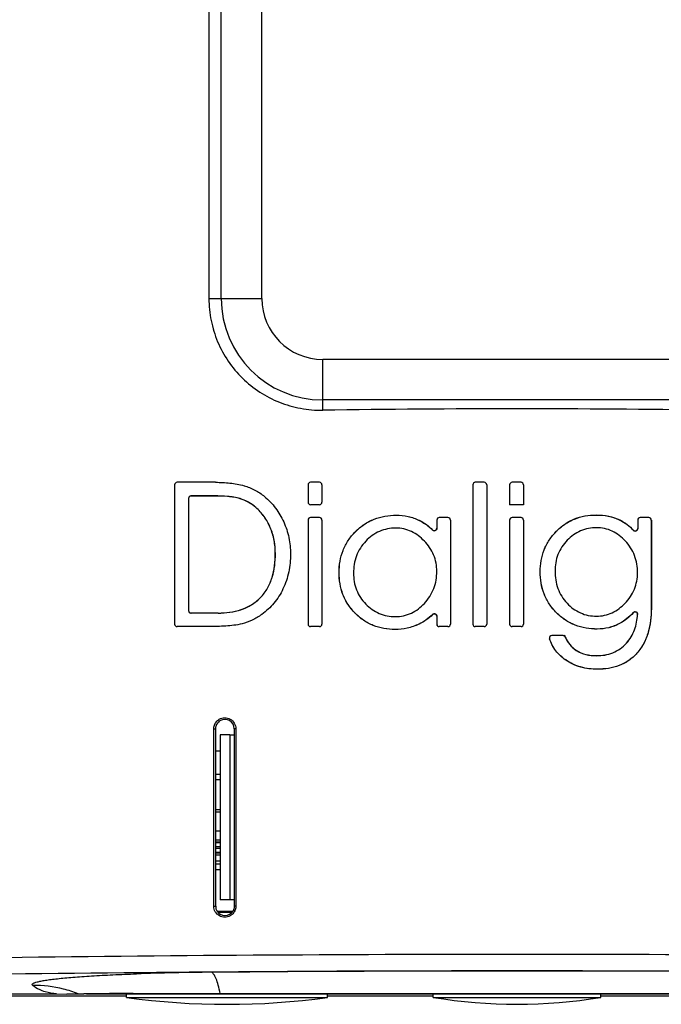
# Model space of a CAD drawing. Units: inches. Extents: x 0 to 17, y 0 to 11.
# Drawn here: x 3.2 to 3.8, y 3.8 to 4.7 of the extents above; entities that cross this region are included whole.
import ezdxf

# ---------------------------------------------------------------- set-up
doc = ezdxf.new("R2010")
doc.units = ezdxf.units.IN
doc.header["$LTSCALE"] = 0.935
doc.header["$MEASUREMENT"] = 0
doc.layers.get('0').update_dxf_attribs({"linetype": 'CONTINUOUS'})

msp = doc.modelspace()

# ---------------------------------------------------------------- linework, layer by layer
at = {"color": 7, "linetype": 'CONTINUOUS'}
for p, q in [((3.38681, 5.5457), (3.38681, 4.46955)), ((3.39344, 4.28851), (3.35551, 4.28851)), ((3.49574, 4.28851), (3.48695, 4.28851)), ((3.65794, 4.28851), (3.64916, 4.28851)), ((3.69417, 4.28851), (3.68539, 4.28851)), ((3.35307, 4.28608), (3.35307, 4.14886)), ((3.48452, 4.28607), (3.48452, 4.26889)), ((3.49817, 4.28607), (3.49817, 4.26889)), ((3.64672, 4.28607), (3.64672, 4.14887)), ((3.66038, 4.28607), (3.66038, 4.14887)), ((3.68295, 4.28607), (3.68295, 4.26645)), ((3.69661, 4.28607), (3.69661, 4.26645)), ((3.36673, 4.2726), (3.36673, 4.16214)), ((3.36678, 4.27255), (3.36678, 4.1622)), ((3.39247, 4.27505), (3.36916, 4.27505)), ((3.39247, 4.27499), (3.36922, 4.27499)), ((3.49574, 4.26645), (3.48695, 4.26645)), ((3.6829, 4.2664), (3.68295, 4.26645)), ((3.69661, 4.26645), (3.68295, 4.26645)), ((3.69667, 4.2664), (3.69661, 4.26645)), ((3.48452, 4.25131), (3.48452, 4.14887)), ((3.49574, 4.25374), (3.48695, 4.25374)), ((3.49817, 4.2513), (3.49817, 4.14887)), ((3.61122, 4.25136), (3.61122, 4.24329)), ((3.61127, 4.25131), (3.61127, 4.24315)), ((3.62226, 4.2538), (3.61365, 4.2538)), ((3.6222, 4.25374), (3.61371, 4.25374)), ((3.62464, 4.2513), (3.62464, 4.14887)), ((3.62469, 4.25136), (3.62469, 4.14881)), ((3.68295, 4.2513), (3.68295, 4.14887)), ((3.69417, 4.25374), (3.68539, 4.25374)), ((3.69661, 4.2513), (3.69661, 4.14887)), ((3.80907, 4.25136), (3.80907, 4.24297)), ((3.80913, 4.2513), (3.80913, 4.24283)), ((3.82011, 4.2538), (3.81151, 4.2538)), ((3.82005, 4.25374), (3.81156, 4.25374)), ((3.82249, 4.25131), (3.82249, 4.16415)), ((3.82255, 4.25136), (3.82255, 4.16415)), ((3.39579, 4.1597), (3.36916, 4.1597)), ((3.39579, 4.15976), (3.36922, 4.15976)), ((3.61122, 4.15655), (3.61122, 4.14881)), ((3.61127, 4.15669), (3.61127, 4.14887)), ((3.38719, 4.14643), (3.35551, 4.14643)), ((3.49574, 4.14643), (3.48695, 4.14643)), ((3.62226, 4.14638), (3.61365, 4.14638)), ((3.6222, 4.14643), (3.61371, 4.14643)), ((3.65794, 4.14643), (3.64916, 4.14643)), ((3.69417, 4.14643), (3.68539, 4.14643)), ((3.73558, 4.13759), (3.72452, 4.13759)), ((3.73554, 4.13753), (3.7246, 4.13753)), ((3.39166, 3.87094), (3.39166, 4.04579)), ((3.39348, 3.87094), (3.39348, 4.04579)), ((3.41183, 4.04579), (3.41183, 3.87094)), ((3.41327, 4.04579), (3.41327, 3.87094)), ((3.40755, 4.03961), (3.3978, 4.03961)), ((3.3978, 4.03961), (3.3978, 3.87711)), ((3.3978, 3.96353), (3.39348, 3.96353)), ((3.3978, 3.94504), (3.39348, 3.94504)), ((3.39166, 3.87094), (3.39348, 3.87094)), ((3.40755, 3.87711), (3.3978, 3.87711)), ((3.40993, 3.86568), (3.39538, 3.86568)), ((2.15079, 3.78271), (3.30567, 3.78271)), ((2.15257, 3.78467), (3.23686, 3.78467)), ((3.23686, 3.78467), (3.24703, 3.78443)), ((3.2593, 3.78443), (3.24701, 3.78443)), ((4.11419, 3.78443), (3.26642, 3.78443)), ((3.30567, 3.78118), (3.30567, 3.78443)), ((3.50359, 3.78118), (3.50359, 3.78443)), ((3.50359, 3.78271), (3.60783, 3.78271)), ((3.60783, 3.78118), (3.60783, 3.78443)), ((3.77277, 3.78118), (3.77277, 3.78443)), ((3.77277, 3.78271), (3.87702, 3.78271)), ((3.30567, 3.78118), (3.50359, 3.78118)), ((3.60783, 3.78118), (3.77277, 3.78118))]:
    msp.add_line(p, q, dxfattribs=at)
at = {"color": 9, "linetype": 'CONTINUOUS'}
for p, q in [((3.39889, 4.46955), (3.39889, 5.5457)), ((3.4389, 4.46955), (3.4389, 5.5457)), ((3.38681, 4.46955), (3.4389, 4.46955)), ((3.88175, 4.40959), (3.49886, 4.40959)), ((3.49886, 4.35952), (3.49886, 4.40959)), ((3.88175, 4.36958), (3.49886, 4.36958)), ((3.35551, 4.28851), (3.35545, 4.28856)), ((3.39344, 4.28856), (3.39344, 4.28851)), ((3.48695, 4.28851), (3.4869, 4.28856)), ((3.49574, 4.28851), (3.49579, 4.28856)), ((3.64916, 4.28851), (3.6491, 4.28856)), ((3.65794, 4.28851), (3.658, 4.28856)), ((3.68539, 4.28851), (3.68533, 4.28856)), ((3.69417, 4.28851), (3.69423, 4.28856)), ((3.42146, 4.2852), (3.42144, 4.28514)), ((3.36922, 4.27499), (3.36916, 4.27505)), ((3.39247, 4.27499), (3.39247, 4.27505)), ((3.41746, 4.27234), (3.41748, 4.27239)), ((3.44157, 4.27458), (3.44154, 4.27454)), ((3.43297, 4.26373), (3.43301, 4.26377)), ((3.48695, 4.26645), (3.4869, 4.2664)), ((3.49574, 4.26645), (3.49579, 4.2664)), ((3.46052, 4.24949), (3.46046, 4.24947)), ((3.48695, 4.25374), (3.4869, 4.2538)), ((3.49574, 4.25374), (3.49579, 4.2538)), ((3.57128, 4.25614), (3.57128, 4.25609)), ((3.59402, 4.25105), (3.594, 4.25099)), ((3.61371, 4.25374), (3.61365, 4.2538)), ((3.6222, 4.25374), (3.62226, 4.2538)), ((3.68539, 4.25374), (3.68533, 4.2538)), ((3.69417, 4.25374), (3.69423, 4.2538)), ((3.76805, 4.25634), (3.76805, 4.25628)), ((3.79147, 4.25142), (3.79145, 4.25136)), ((3.81156, 4.25374), (3.81151, 4.2538)), ((3.82005, 4.25374), (3.82011, 4.2538)), ((3.44724, 4.24393), (3.44729, 4.24395)), ((3.53107, 4.23991), (3.53111, 4.23987)), ((3.57089, 4.24335), (3.57089, 4.24341)), ((3.60702, 4.2416), (3.60707, 4.24147)), ((3.61122, 4.24329), (3.61127, 4.24315)), ((3.72889, 4.24022), (3.72893, 4.24018)), ((3.76854, 4.24374), (3.76854, 4.2438)), ((3.80485, 4.2413), (3.8049, 4.24116)), ((3.80907, 4.24297), (3.80913, 4.24283)), ((3.54139, 4.23056), (3.54135, 4.2306)), ((3.59899, 4.23053), (3.59903, 4.23057)), ((3.73973, 4.23134), (3.73969, 4.23138)), ((3.79684, 4.23073), (3.79688, 4.23077)), ((3.45223, 4.21815), (3.45229, 4.21815)), ((3.46727, 4.21776), (3.46722, 4.21776)), ((3.51503, 4.1996), (3.51508, 4.1996)), ((3.61122, 4.20077), (3.61127, 4.20077)), ((3.71307, 4.20038), (3.71313, 4.20038)), ((3.72772, 4.20097), (3.72766, 4.20097)), ((3.80887, 4.1994), (3.80893, 4.1994)), ((3.52928, 4.19901), (3.52923, 4.19901)), ((3.45981, 4.18341), (3.45976, 4.18343)), ((3.43758, 4.17499), (3.43763, 4.17495)), ((3.54137, 4.16862), (3.54133, 4.16858)), ((3.59901, 4.16933), (3.59905, 4.16929)), ((3.73961, 4.1694), (3.73957, 4.16936)), ((3.79664, 4.16945), (3.79668, 4.16941)), ((3.82255, 4.16415), (3.82249, 4.16415)), ((3.36922, 4.15976), (3.36916, 4.1597)), ((3.39579, 4.15976), (3.39579, 4.1597)), ((3.43884, 4.15821), (3.43881, 4.15826)), ((3.5705, 4.15634), (3.5705, 4.15628)), ((3.60702, 4.15823), (3.60708, 4.15837)), ((3.61122, 4.15655), (3.61127, 4.15669)), ((3.72906, 4.16002), (3.7291, 4.16006)), ((3.76854, 4.15673), (3.76854, 4.15667)), ((3.80471, 4.16008), (3.80477, 4.16023)), ((3.80894, 4.15829), (3.80901, 4.15845)), ((3.35551, 4.14643), (3.35545, 4.14638)), ((3.38719, 4.14638), (3.38719, 4.14643)), ((3.41943, 4.14908), (3.41942, 4.14913)), ((3.48695, 4.14643), (3.4869, 4.14638)), ((3.49574, 4.14643), (3.49579, 4.14638)), ((3.5701, 4.14354), (3.5701, 4.1436)), ((3.59374, 4.14882), (3.59371, 4.14887)), ((3.61371, 4.14643), (3.61365, 4.14638)), ((3.6222, 4.14643), (3.62226, 4.14638)), ((3.64916, 4.14643), (3.6491, 4.14638)), ((3.65794, 4.14643), (3.658, 4.14638)), ((3.68539, 4.14643), (3.68533, 4.14638)), ((3.69417, 4.14643), (3.69423, 4.14638)), ((3.76932, 4.14394), (3.76932, 4.14399)), ((3.79128, 4.14934), (3.79125, 4.14939)), ((3.72229, 4.13432), (3.72221, 4.13438)), ((3.7246, 4.13753), (3.72452, 4.13759)), ((3.73554, 4.13753), (3.73558, 4.13759)), ((3.73781, 4.13598), (3.73785, 4.13604)), ((3.74862, 4.12304), (3.74859, 4.12299)), ((3.79791, 4.12999), (3.79795, 4.12995)), ((3.73816, 4.11344), (3.73819, 4.11349)), ((3.76854, 4.11776), (3.76854, 4.11771)), ((3.80839, 4.1202), (3.80834, 4.12024)), ((3.76952, 4.10438), (3.76952, 4.10444)), ((3.39166, 4.04579), (3.39348, 4.04579)), ((3.41327, 4.04579), (3.41183, 4.04579)), ((3.3978, 4.02382), (3.39348, 4.02382)), ((3.3978, 4.00067), (3.39348, 4.00067)), ((3.3978, 3.99556), (3.39348, 3.99556)), ((3.3978, 3.96596), (3.39348, 3.96596)), ((3.39348, 3.93627), (3.3978, 3.93627)), ((3.39348, 3.93433), (3.3978, 3.93433)), ((3.3978, 3.93338), (3.39348, 3.93338)), ((3.3978, 3.92934), (3.39348, 3.92934)), ((3.39348, 3.92821), (3.3978, 3.92821)), ((3.39348, 3.92417), (3.3978, 3.92417)), ((3.3978, 3.92323), (3.39348, 3.92323)), ((3.3978, 3.92128), (3.39348, 3.92128)), ((3.3978, 3.91538), (3.39348, 3.91538)), ((3.3978, 3.91246), (3.39348, 3.91246)), ((3.39348, 3.90714), (3.3978, 3.90714)), ((3.41327, 3.87094), (3.41183, 3.87094)), ((3.40912, 3.86487), (3.3962, 3.86487)), ((3.24702, 3.78443), (3.25811, 3.78466)), ((3.25811, 3.78466), (3.26374, 3.78472)), ((3.2593, 3.78443), (3.25811, 3.78466)), ((3.31208, 3.7849), (3.31315, 3.7849)), ((3.31315, 3.7849), (3.39796, 3.78499)), ((3.39819, 3.78443), (3.39796, 3.78499)), ((3.39796, 3.78499), (3.98264, 3.78499))]:
    msp.add_line(p, q, dxfattribs=at)
at = {"color": 3, "linetype": 'CONTINUOUS'}
for p, q in [((3.40755, 4.03961), (3.41183, 4.03961)), ((3.40755, 4.03961), (3.40755, 3.87711)), ((3.41183, 3.87711), (3.40755, 3.87711))]:
    msp.add_line(p, q, dxfattribs=at)
at = {"color": 9, "linetype": 'CONTINUOUS'}
for centre, radius, start, end in [((3.49886, 4.46955), 0.09996, 180, 270), ((3.49886, 4.46955), 0.05996, 180, 270), ((3.6903, -35.83696), 39.66043, 89.248756, 90.751244), ((3.6903, -35.32476), 39.132, 89.243755, 90.756223), ((3.40952, 1.03588), 2.77008, 90.4152, 91.9451), ((3.69031, -32.20582), 36.01295, 89.521368, 90.47867), ((3.21379, 3.6716), 0.12144, 75.80534, 90.23402), ((3.2138, 3.67175), 0.12129, 68.57559, 75.79426), ((3.28798, 0.47588), 3.30893, 90.22602, 90.41974), ((3.33761, -10.95272), 14.73764, 90.099237, 90.243677)]:
    msp.add_arc(centre, radius, start, end, dxfattribs=at)
at = {"color": 7, "linetype": 'CONTINUOUS'}
for centre, radius, start, end in [((3.49573, 4.28607), 0.00244, 359.95433, 89.96659), ((3.64916, 4.28607), 0.00244, 89.96565, 180.01647), ((3.65794, 4.28607), 0.00244, 359.97444, 90.01328), ((3.68539, 4.28607), 0.00244, 89.97603, 180.02095), ((3.69417, 4.28607), 0.00244, 359.97892, 90.02367), ((3.36917, 4.27261), 0.00244, 90.07108, 180.06286), ((3.36922, 4.27255), 0.00244, 90.07066, 180.06327), ((3.49573, 4.26889), 0.00244, 270.0334, 0.04568), ((3.49573, 4.2513), 0.00244, 359.95433, 89.96659), ((3.61371, 4.25131), 0.00244, 89.95548, 180.01207), ((3.6222, 4.2513), 0.00244, 359.97002, 90.00302), ((3.68539, 4.25131), 0.00244, 89.97603, 180.02095), ((3.69417, 4.25131), 0.00244, 359.97892, 90.02367), ((3.81156, 4.2513), 0.00244, 90.01225, 180.03656), ((3.82005, 4.25131), 0.00243, 359.99454, 90.05978), ((3.36917, 4.16214), 0.00244, 179.93711, 269.92895), ((3.36922, 4.1622), 0.00244, 179.93712, 269.92896), ((3.49573, 4.14887), 0.00244, 270.0334, 0.04568), ((3.61365, 4.14881), 0.00244, 179.98793, 270.04453), ((3.61371, 4.14887), 0.00244, 179.98793, 270.04452), ((3.6222, 4.14887), 0.00244, 269.99697, 0.02998), ((3.62226, 4.14881), 0.00244, 269.99696, 0.02997), ((3.64916, 4.14887), 0.00244, 179.98353, 270.03435), ((3.65794, 4.14887), 0.00244, 269.98672, 0.02556), ((3.68539, 4.14887), 0.00244, 179.97905, 270.02397), ((3.69417, 4.14887), 0.00244, 269.97633, 0.02108), ((3.72452, 4.13515), 0.00244, 89.98998, 198.45547), ((3.7246, 4.13509), 0.00244, 89.98998, 198.56524), ((3.40265, 4.0458), 0.00916, 119.92121, 149.95864), ((3.40266, 4.04579), 0.00917, 359.99953, 119.94024), ((3.40265, 3.87094), 0.00917, 179.99951, 299.94061), ((3.40266, 3.87093), 0.00917, 299.9246, 329.96152), ((3.40463, 4.49524), 0.72089, 262.10963, 277.89037), ((3.6903, 4.27602), 0.50166, 260.53812, 279.46188)]:
    msp.add_arc(centre, radius, start, end, dxfattribs=at)
msp.add_ellipse((3.6903, 3.93105), major_axis=(2.4375, 0), ratio=0.176327, start_param=1.492174, end_param=1.649419, dxfattribs=at)
for points, knots in [([(3.38681, 4.46955), (3.38681, 4.46226), (3.38828, 4.44765), (3.39477, 4.42665), (3.40528, 4.40735), (3.41938, 4.39053), (3.43649, 4.37682), (3.45596, 4.36673), (3.47701, 4.36065), (3.4916, 4.35942), (3.49886, 4.35952)], [0, 0, 0, 0, 0.125303, 0.250527, 0.375633, 0.500607, 0.625476, 0.750293, 0.875114, 1, 1, 1, 1]), ([(3.35551, 4.28851), (3.35489, 4.28851), (3.35359, 4.28799), (3.35307, 4.2867), (3.35307, 4.28608)], [0, 0, 0, 0, 0.498541, 1, 1, 1, 1]), ([(3.39344, 4.28851), (3.39815, 4.28851), (3.40758, 4.2881), (3.41692, 4.28645), (3.42144, 4.28514)], [0, 0, 0, 0, 0.499891, 1, 1, 1, 1]), ([(3.48695, 4.28851), (3.48633, 4.28851), (3.48504, 4.28799), (3.48452, 4.2867), (3.48452, 4.28607)], [0, 0, 0, 0, 0.499455, 1, 1, 1, 1]), ([(3.42144, 4.28514), (3.4251, 4.28409), (3.43224, 4.28128), (3.43862, 4.27699), (3.44154, 4.27454)], [0, 0, 0, 0, 0.499712, 1, 1, 1, 1]), ([(3.41748, 4.27239), (3.41547, 4.27301), (3.41134, 4.2739), (3.40298, 4.27487), (3.39667, 4.27505), (3.39247, 4.27505)], [0, 0, 0, 0, 0.250173, 0.500347, 1, 1, 1, 1]), ([(3.41746, 4.27234), (3.41551, 4.27294), (3.41153, 4.2738), (3.40318, 4.27481), (3.39681, 4.27499), (3.39247, 4.27499)], [0, 0, 0, 0, 0.243303, 0.483132, 1, 1, 1, 1]), ([(3.43297, 4.26373), (3.4307, 4.26569), (3.4258, 4.26915), (3.42028, 4.27147), (3.41746, 4.27234)], [0, 0, 0, 0, 0.504541, 1, 1, 1, 1]), ([(3.43301, 4.26377), (3.43075, 4.26572), (3.42585, 4.26918), (3.42032, 4.27152), (3.41748, 4.27239)], [0, 0, 0, 0, 0.500339, 1, 1, 1, 1]), ([(3.44154, 4.27454), (3.44557, 4.27115), (3.45291, 4.26345), (3.45829, 4.25427), (3.46046, 4.24947)], [0, 0, 0, 0, 0.499678, 1, 1, 1, 1]), ([(3.48452, 4.26889), (3.48452, 4.26826), (3.48504, 4.26697), (3.48633, 4.26645), (3.48695, 4.26645)], [0, 0, 0, 0, 0.500476, 1, 1, 1, 1]), ([(3.44724, 4.24393), (3.44562, 4.24776), (3.44161, 4.255), (3.43602, 4.26109), (3.43297, 4.26373)], [0, 0, 0, 0, 0.507889, 1, 1, 1, 1]), ([(3.44729, 4.24395), (3.44569, 4.24773), (3.4417, 4.25498), (3.43611, 4.26109), (3.43301, 4.26377)], [0, 0, 0, 0, 0.50037, 1, 1, 1, 1]), ([(3.46046, 4.24947), (3.46271, 4.24452), (3.46615, 4.23411), (3.46722, 4.2232), (3.46722, 4.21776)], [0, 0, 0, 0, 0.499871, 1, 1, 1, 1]), ([(3.48695, 4.25374), (3.48633, 4.25374), (3.48504, 4.25323), (3.48452, 4.25193), (3.48452, 4.25131)], [0, 0, 0, 0, 0.499455, 1, 1, 1, 1]), ([(3.53107, 4.23991), (3.53372, 4.24257), (3.53947, 4.24737), (3.54938, 4.25258), (3.56013, 4.25556), (3.56755, 4.25614), (3.57128, 4.25614)], [0, 0, 0, 0, 0.25311, 0.501163, 0.749018, 1, 1, 1, 1]), ([(3.53111, 4.23987), (3.53372, 4.24249), (3.53945, 4.24728), (3.54936, 4.25251), (3.56014, 4.25551), (3.56757, 4.25609), (3.57128, 4.25609)], [0, 0, 0, 0, 0.250023, 0.500007, 0.750008, 1, 1, 1, 1]), ([(3.57128, 4.25614), (3.57525, 4.25614), (3.5831, 4.25532), (3.59056, 4.25271), (3.59402, 4.25105)], [0, 0, 0, 0, 0.508706, 1, 1, 1, 1]), ([(3.57128, 4.25609), (3.57518, 4.25609), (3.58302, 4.25528), (3.59048, 4.25269), (3.594, 4.25099)], [0, 0, 0, 0, 0.499985, 1, 1, 1, 1]), ([(3.594, 4.25099), (3.59643, 4.24982), (3.60111, 4.24702), (3.6052, 4.24343), (3.60707, 4.24147)], [0, 0, 0, 0, 0.499943, 1, 1, 1, 1]), ([(3.59402, 4.25105), (3.59647, 4.24987), (3.60111, 4.24709), (3.60518, 4.24352), (3.60702, 4.2416)], [0, 0, 0, 0, 0.505015, 1, 1, 1, 1]), ([(3.72889, 4.24022), (3.73147, 4.24284), (3.73704, 4.24759), (3.74668, 4.25278), (3.75716, 4.25576), (3.76441, 4.25634), (3.76805, 4.25634)], [0, 0, 0, 0, 0.253307, 0.501338, 0.74899, 1, 1, 1, 1]), ([(3.72893, 4.24018), (3.73147, 4.24277), (3.73702, 4.2475), (3.74665, 4.25271), (3.75717, 4.2557), (3.76443, 4.25628), (3.76805, 4.25628)], [0, 0, 0, 0, 0.250032, 0.500051, 0.75006, 1, 1, 1, 1]), ([(3.76805, 4.25634), (3.77227, 4.25634), (3.78033, 4.25565), (3.78805, 4.2531), (3.79147, 4.25142)], [0, 0, 0, 0, 0.524546, 1, 1, 1, 1]), ([(3.76805, 4.25628), (3.77207, 4.25628), (3.78011, 4.25563), (3.78785, 4.25314), (3.79145, 4.25136)], [0, 0, 0, 0, 0.500257, 1, 1, 1, 1]), ([(3.79145, 4.25136), (3.79398, 4.25012), (3.79881, 4.24709), (3.80298, 4.24324), (3.8049, 4.24116)], [0, 0, 0, 0, 0.4999, 1, 1, 1, 1]), ([(3.79147, 4.25142), (3.79398, 4.25018), (3.79878, 4.24718), (3.80293, 4.24336), (3.80485, 4.2413)], [0, 0, 0, 0, 0.498062, 1, 1, 1, 1]), ([(3.45223, 4.21815), (3.45223, 4.22266), (3.45146, 4.23149), (3.4489, 4.23998), (3.44724, 4.24393)], [0, 0, 0, 0, 0.512589, 1, 1, 1, 1]), ([(3.45229, 4.21815), (3.45229, 4.22256), (3.45154, 4.23139), (3.449, 4.2399), (3.44729, 4.24395)], [0, 0, 0, 0, 0.500182, 1, 1, 1, 1]), ([(3.51503, 4.1996), (3.51503, 4.20333), (3.5156, 4.21077), (3.51853, 4.22158), (3.52369, 4.23152), (3.52844, 4.23727), (3.53107, 4.23991)], [0, 0, 0, 0, 0.251121, 0.500658, 0.749442, 1, 1, 1, 1]), ([(3.51508, 4.1996), (3.51508, 4.20331), (3.51565, 4.21074), (3.51858, 4.22154), (3.52374, 4.23149), (3.52849, 4.23724), (3.53111, 4.23987)], [0, 0, 0, 0, 0.250079, 0.500164, 0.750134, 1, 1, 1, 1]), ([(3.57089, 4.24341), (3.56813, 4.24341), (3.5626, 4.24291), (3.55463, 4.24043), (3.54741, 4.23628), (3.54326, 4.23259), (3.54135, 4.2306)], [0, 0, 0, 0, 0.249972, 0.49995, 0.749967, 1, 1, 1, 1]), ([(3.59903, 4.23057), (3.59719, 4.23248), (3.59324, 4.23605), (3.58642, 4.24024), (3.57885, 4.24285), (3.57353, 4.24341), (3.57089, 4.24341)], [0, 0, 0, 0, 0.25006, 0.500149, 0.750105, 1, 1, 1, 1]), ([(3.60702, 4.2416), (3.60735, 4.24126), (3.60824, 4.24076), (3.60974, 4.24089), (3.61092, 4.24184), (3.61122, 4.24281), (3.61122, 4.24329)], [0, 0, 0, 0, 0.249968, 0.499897, 0.749913, 1, 1, 1, 1]), ([(3.61127, 4.24315), (3.61127, 4.24267), (3.61098, 4.2417), (3.6098, 4.24075), (3.60829, 4.24062), (3.6074, 4.24112), (3.60707, 4.24147)], [0, 0, 0, 0, 0.249989, 0.499944, 0.74993, 1, 1, 1, 1]), ([(3.71307, 4.20038), (3.71307, 4.20406), (3.71364, 4.21142), (3.71657, 4.22209), (3.72165, 4.2319), (3.72632, 4.2376), (3.72889, 4.24022)], [0, 0, 0, 0, 0.251316, 0.500779, 0.749519, 1, 1, 1, 1]), ([(3.71313, 4.20038), (3.71313, 4.20404), (3.7137, 4.21138), (3.71661, 4.22204), (3.7217, 4.23187), (3.72637, 4.23757), (3.72893, 4.24018)], [0, 0, 0, 0, 0.249987, 0.500016, 0.750018, 1, 1, 1, 1]), ([(3.76854, 4.2438), (3.76585, 4.2438), (3.76046, 4.24331), (3.7527, 4.24089), (3.74565, 4.23686), (3.74157, 4.2333), (3.73969, 4.23138)], [0, 0, 0, 0, 0.249946, 0.499936, 0.749977, 1, 1, 1, 1]), ([(3.79688, 4.23077), (3.79506, 4.23273), (3.79112, 4.23638), (3.78424, 4.24063), (3.77659, 4.24325), (3.77122, 4.2438), (3.76854, 4.2438)], [0, 0, 0, 0, 0.249998, 0.50004, 0.750015, 1, 1, 1, 1]), ([(3.80485, 4.2413), (3.80518, 4.24095), (3.80607, 4.24044), (3.80758, 4.24056), (3.80877, 4.24151), (3.80907, 4.24249), (3.80907, 4.24297)], [0, 0, 0, 0, 0.24993, 0.499795, 0.749824, 1, 1, 1, 1]), ([(3.80913, 4.24283), (3.80913, 4.24235), (3.80883, 4.24137), (3.80764, 4.24042), (3.80612, 4.24029), (3.80523, 4.24081), (3.8049, 4.24116)], [0, 0, 0, 0, 0.250074, 0.500039, 0.749962, 1, 1, 1, 1]), ([(3.54135, 4.2306), (3.53936, 4.22851), (3.53575, 4.22394), (3.53186, 4.21613), (3.52966, 4.20769), (3.52923, 4.2019), (3.52923, 4.19901)], [0, 0, 0, 0, 0.24988, 0.49986, 0.749941, 1, 1, 1, 1]), ([(3.61127, 4.20077), (3.61127, 4.20352), (3.61079, 4.20904), (3.6084, 4.21701), (3.60444, 4.22431), (3.60093, 4.22859), (3.59903, 4.23057)], [0, 0, 0, 0, 0.250011, 0.500037, 0.750058, 1, 1, 1, 1]), ([(3.73969, 4.23138), (3.73774, 4.22938), (3.73419, 4.22501), (3.73032, 4.2175), (3.7281, 4.20936), (3.72766, 4.20376), (3.72766, 4.20097)], [0, 0, 0, 0, 0.249975, 0.49998, 0.750013, 1, 1, 1, 1]), ([(3.80893, 4.1994), (3.80893, 4.20227), (3.80849, 4.20802), (3.80624, 4.21637), (3.80237, 4.22411), (3.79883, 4.22867), (3.79688, 4.23077)], [0, 0, 0, 0, 0.250022, 0.500069, 0.750067, 1, 1, 1, 1]), ([(3.43758, 4.17499), (3.44025, 4.17777), (3.44489, 4.18401), (3.4494, 4.19471), (3.45179, 4.20622), (3.45223, 4.21412), (3.45223, 4.21815)], [0, 0, 0, 0, 0.247552, 0.493409, 0.740719, 1, 1, 1, 1]), ([(3.43763, 4.17495), (3.44032, 4.17775), (3.445, 4.18409), (3.44953, 4.19495), (3.45187, 4.20646), (3.45229, 4.21426), (3.45229, 4.21815)], [0, 0, 0, 0, 0.249667, 0.499669, 0.749907, 1, 1, 1, 1]), ([(3.46722, 4.21776), (3.46722, 4.21187), (3.46609, 4.20004), (3.46229, 4.18875), (3.45976, 4.18343)], [0, 0, 0, 0, 0.500207, 1, 1, 1, 1]), ([(3.53072, 4.15963), (3.52813, 4.16229), (3.52346, 4.16806), (3.51844, 4.17793), (3.51558, 4.18858), (3.51503, 4.19592), (3.51503, 4.1996)], [0, 0, 0, 0, 0.253271, 0.501432, 0.749324, 1, 1, 1, 1]), ([(3.53074, 4.1597), (3.52818, 4.16232), (3.52354, 4.16805), (3.51851, 4.17791), (3.51564, 4.18859), (3.51508, 4.19594), (3.51508, 4.1996)], [0, 0, 0, 0, 0.249865, 0.49984, 0.749924, 1, 1, 1, 1]), ([(3.59905, 4.16929), (3.60102, 4.17139), (3.6046, 4.17595), (3.60854, 4.18372), (3.61082, 4.19211), (3.61127, 4.19789), (3.61127, 4.20077)], [0, 0, 0, 0, 0.249949, 0.499955, 0.749993, 1, 1, 1, 1]), ([(3.72906, 4.16002), (3.72641, 4.16269), (3.72164, 4.16849), (3.71653, 4.17846), (3.71363, 4.18924), (3.71307, 4.19666), (3.71307, 4.20038)], [0, 0, 0, 0, 0.253419, 0.50149, 0.74933, 1, 1, 1, 1]), ([(3.7291, 4.16006), (3.72649, 4.16269), (3.72173, 4.16846), (3.7166, 4.17842), (3.71369, 4.18924), (3.71313, 4.19667), (3.71313, 4.20038)], [0, 0, 0, 0, 0.249982, 0.499978, 0.750013, 1, 1, 1, 1]), ([(3.72766, 4.20097), (3.72766, 4.19808), (3.72807, 4.1923), (3.73021, 4.18387), (3.73401, 4.17603), (3.73759, 4.17145), (3.73957, 4.16936)], [0, 0, 0, 0, 0.249989, 0.500041, 0.750036, 1, 1, 1, 1]), ([(3.79668, 4.16941), (3.7986, 4.1714), (3.80212, 4.17571), (3.80609, 4.18307), (3.80845, 4.19109), (3.80893, 4.19664), (3.80893, 4.1994)], [0, 0, 0, 0, 0.24993, 0.499938, 0.74997, 1, 1, 1, 1]), ([(3.52923, 4.19901), (3.52923, 4.19621), (3.52966, 4.1906), (3.5319, 4.18244), (3.5358, 4.17494), (3.53937, 4.17057), (3.54133, 4.16858)], [0, 0, 0, 0, 0.250064, 0.500139, 0.75012, 1, 1, 1, 1]), ([(3.45976, 4.18343), (3.45739, 4.17846), (3.45147, 4.16902), (3.44328, 4.16145), (3.43881, 4.15826)], [0, 0, 0, 0, 0.500397, 1, 1, 1, 1]), ([(3.39579, 4.15976), (3.39972, 4.15976), (3.40745, 4.16022), (3.41871, 4.16276), (3.42906, 4.16751), (3.43498, 4.17228), (3.43758, 4.17499)], [0, 0, 0, 0, 0.258437, 0.50663, 0.753476, 1, 1, 1, 1]), ([(3.39579, 4.1597), (3.39959, 4.1597), (3.40722, 4.16014), (3.41844, 4.16261), (3.42895, 4.16736), (3.43498, 4.1722), (3.43763, 4.17495)], [0, 0, 0, 0, 0.2495, 0.499418, 0.749536, 1, 1, 1, 1]), ([(3.54133, 4.16858), (3.54323, 4.16665), (3.54736, 4.16309), (3.55451, 4.15911), (3.56235, 4.15675), (3.56779, 4.15628), (3.5705, 4.15628)], [0, 0, 0, 0, 0.25003, 0.500043, 0.750029, 1, 1, 1, 1]), ([(3.5705, 4.15628), (3.57318, 4.15628), (3.57859, 4.15681), (3.5863, 4.1594), (3.59324, 4.16365), (3.59722, 4.16732), (3.59905, 4.16929)], [0, 0, 0, 0, 0.249905, 0.499858, 0.74993, 1, 1, 1, 1]), ([(3.73957, 4.16936), (3.74144, 4.16739), (3.74549, 4.16375), (3.75257, 4.15961), (3.76039, 4.15716), (3.76583, 4.15667), (3.76854, 4.15667)], [0, 0, 0, 0, 0.250027, 0.500065, 0.750051, 1, 1, 1, 1]), ([(3.76854, 4.15667), (3.77119, 4.15667), (3.7765, 4.15721), (3.78407, 4.15979), (3.7909, 4.16394), (3.79485, 4.1675), (3.79668, 4.16941)], [0, 0, 0, 0, 0.249984, 0.499956, 0.750003, 1, 1, 1, 1]), ([(3.80894, 4.15829), (3.80897, 4.15878), (3.80872, 4.15981), (3.80752, 4.16083), (3.80595, 4.16098), (3.80504, 4.16044), (3.80471, 4.16008)], [0, 0, 0, 0, 0.250124, 0.500118, 0.750036, 1, 1, 1, 1]), ([(3.80477, 4.16023), (3.8051, 4.1606), (3.80601, 4.16113), (3.80758, 4.16099), (3.80878, 4.15997), (3.80904, 4.15894), (3.80901, 4.15845)], [0, 0, 0, 0, 0.249857, 0.499707, 0.749761, 1, 1, 1, 1]), ([(3.82249, 4.16415), (3.82249, 4.16022), (3.82207, 4.15236), (3.81981, 4.14075), (3.81545, 4.12972), (3.81095, 4.12318), (3.80834, 4.12024)], [0, 0, 0, 0, 0.249968, 0.50008, 0.750104, 1, 1, 1, 1]), ([(3.82255, 4.16415), (3.82255, 4.16006), (3.8221, 4.15206), (3.81975, 4.14038), (3.81539, 4.12951), (3.81095, 4.12309), (3.80839, 4.1202)], [0, 0, 0, 0, 0.260099, 0.508466, 0.754525, 1, 1, 1, 1]), ([(3.43881, 4.15826), (3.43589, 4.15617), (3.42968, 4.15248), (3.42289, 4.15003), (3.41942, 4.14913)], [0, 0, 0, 0, 0.500321, 1, 1, 1, 1]), ([(3.5701, 4.14354), (3.56644, 4.14354), (3.55912, 4.14412), (3.54854, 4.14709), (3.53885, 4.15227), (3.53327, 4.15702), (3.53072, 4.15963)], [0, 0, 0, 0, 0.251541, 0.500946, 0.749545, 1, 1, 1, 1]), ([(3.5701, 4.1436), (3.56646, 4.1436), (3.55916, 4.14417), (3.54857, 4.14714), (3.53886, 4.15233), (3.53328, 4.15709), (3.53074, 4.1597)], [0, 0, 0, 0, 0.24999, 0.49999, 0.74997, 1, 1, 1, 1]), ([(3.60708, 4.15837), (3.60518, 4.15639), (3.60097, 4.1528), (3.59619, 4.15006), (3.59371, 4.14887)], [0, 0, 0, 0, 0.499964, 1, 1, 1, 1]), ([(3.60702, 4.15823), (3.60514, 4.15628), (3.60096, 4.15273), (3.59621, 4.15), (3.59374, 4.14882)], [0, 0, 0, 0, 0.496893, 1, 1, 1, 1]), ([(3.61122, 4.15655), (3.61122, 4.15702), (3.61092, 4.158), (3.60974, 4.15894), (3.60824, 4.15907), (3.60735, 4.15857), (3.60702, 4.15823)], [0, 0, 0, 0, 0.250047, 0.500019, 0.749993, 1, 1, 1, 1]), ([(3.60708, 4.15837), (3.6074, 4.15871), (3.60829, 4.15921), (3.6098, 4.15908), (3.61098, 4.15814), (3.61127, 4.15716), (3.61127, 4.15669)], [0, 0, 0, 0, 0.249911, 0.499822, 0.74985, 1, 1, 1, 1]), ([(3.76932, 4.14394), (3.7656, 4.14394), (3.75815, 4.1445), (3.74735, 4.14744), (3.73742, 4.15261), (3.73169, 4.15739), (3.72906, 4.16002)], [0, 0, 0, 0, 0.25122, 0.50082, 0.749536, 1, 1, 1, 1]), ([(3.76932, 4.14399), (3.76562, 4.14399), (3.75819, 4.14455), (3.74739, 4.14749), (3.73746, 4.15266), (3.73172, 4.15744), (3.7291, 4.16006)], [0, 0, 0, 0, 0.249935, 0.499954, 0.749967, 1, 1, 1, 1]), ([(3.80477, 4.16023), (3.80283, 4.15808), (3.79864, 4.15403), (3.7938, 4.15076), (3.79125, 4.14939)], [0, 0, 0, 0, 0.500107, 1, 1, 1, 1]), ([(3.80471, 4.16008), (3.80272, 4.15788), (3.79855, 4.15388), (3.79374, 4.15066), (3.79128, 4.14934)], [0, 0, 0, 0, 0.514651, 1, 1, 1, 1]), ([(3.79791, 4.12999), (3.79968, 4.13193), (3.80281, 4.13612), (3.80723, 4.14548), (3.80864, 4.15318), (3.80894, 4.15829)], [0, 0, 0, 0, 0.254538, 0.503439, 1, 1, 1, 1]), ([(3.79795, 4.12995), (3.7997, 4.13187), (3.80284, 4.13606), (3.80731, 4.14548), (3.80871, 4.15328), (3.80901, 4.15845)], [0, 0, 0, 0, 0.250286, 0.500612, 1, 1, 1, 1]), ([(3.35307, 4.14886), (3.35307, 4.14824), (3.35359, 4.14695), (3.35489, 4.14643), (3.35551, 4.14643)], [0, 0, 0, 0, 0.50139, 1, 1, 1, 1]), ([(3.41942, 4.14913), (3.4168, 4.14846), (3.41145, 4.14755), (3.4007, 4.1466), (3.39259, 4.14643), (3.38719, 4.14643)], [0, 0, 0, 0, 0.250173, 0.500348, 1, 1, 1, 1]), ([(3.48452, 4.14887), (3.48452, 4.14824), (3.48504, 4.14695), (3.48633, 4.14643), (3.48695, 4.14643)], [0, 0, 0, 0, 0.500476, 1, 1, 1, 1]), ([(3.59371, 4.14887), (3.59005, 4.14711), (3.58231, 4.14443), (3.57416, 4.1436), (3.5701, 4.1436)], [0, 0, 0, 0, 0.500023, 1, 1, 1, 1]), ([(3.59374, 4.14882), (3.59007, 4.14706), (3.58231, 4.14438), (3.57416, 4.14354), (3.5701, 4.14354)], [0, 0, 0, 0, 0.500796, 1, 1, 1, 1]), ([(3.79125, 4.14939), (3.78791, 4.1476), (3.78074, 4.14484), (3.77312, 4.14399), (3.76932, 4.14399)], [0, 0, 0, 0, 0.499922, 1, 1, 1, 1]), ([(3.79128, 4.14934), (3.78792, 4.14754), (3.78074, 4.14478), (3.77311, 4.14394), (3.76932, 4.14394)], [0, 0, 0, 0, 0.501189, 1, 1, 1, 1]), ([(3.73816, 4.11344), (3.73448, 4.11599), (3.7278, 4.12211), (3.72361, 4.13018), (3.72221, 4.13438)], [0, 0, 0, 0, 0.502178, 1, 1, 1, 1]), ([(3.73819, 4.11349), (3.73455, 4.11601), (3.72789, 4.1221), (3.7237, 4.13012), (3.72229, 4.13432)], [0, 0, 0, 0, 0.500102, 1, 1, 1, 1]), ([(3.73781, 4.13598), (3.73885, 4.13333), (3.74177, 4.1283), (3.74619, 4.12453), (3.74859, 4.12299)], [0, 0, 0, 0, 0.49992, 1, 1, 1, 1]), ([(3.73785, 4.13604), (3.73887, 4.13342), (3.74178, 4.12838), (3.74619, 4.1246), (3.74862, 4.12304)], [0, 0, 0, 0, 0.4937, 1, 1, 1, 1]), ([(3.74859, 4.12299), (3.75151, 4.12111), (3.75807, 4.11839), (3.76506, 4.11771), (3.76854, 4.11771)], [0, 0, 0, 0, 0.499685, 1, 1, 1, 1]), ([(3.74862, 4.12304), (3.75154, 4.12116), (3.75809, 4.11845), (3.76507, 4.11776), (3.76854, 4.11776)], [0, 0, 0, 0, 0.499323, 1, 1, 1, 1]), ([(3.76854, 4.11776), (3.77128, 4.11776), (3.77677, 4.11817), (3.78472, 4.12037), (3.79198, 4.1243), (3.79608, 4.12798), (3.79791, 4.12999)], [0, 0, 0, 0, 0.250594, 0.501116, 0.750254, 1, 1, 1, 1]), ([(3.76854, 4.11771), (3.77128, 4.11771), (3.77676, 4.11812), (3.78472, 4.12031), (3.792, 4.12425), (3.79611, 4.12793), (3.79795, 4.12995)], [0, 0, 0, 0, 0.249986, 0.500023, 0.74999, 1, 1, 1, 1]), ([(3.76952, 4.10438), (3.76388, 4.10438), (3.75543, 4.10537), (3.74505, 4.10922), (3.74035, 4.11192), (3.73816, 4.11344)], [0, 0, 0, 0, 0.51103, 0.75821, 1, 1, 1, 1]), ([(3.76952, 4.10444), (3.76401, 4.10444), (3.75567, 4.10539), (3.74527, 4.10916), (3.74045, 4.11192), (3.73819, 4.11349)], [0, 0, 0, 0, 0.499398, 0.749714, 1, 1, 1, 1]), ([(3.80834, 4.12024), (3.80595, 4.11755), (3.80053, 4.1127), (3.79086, 4.10766), (3.78033, 4.10494), (3.77312, 4.10444), (3.76952, 4.10444)], [0, 0, 0, 0, 0.250004, 0.499956, 0.750025, 1, 1, 1, 1]), ([(3.80839, 4.1202), (3.80596, 4.11747), (3.8005, 4.1126), (3.79083, 4.10759), (3.78034, 4.10489), (3.77313, 4.10438), (3.76952, 4.10438)], [0, 0, 0, 0, 0.253855, 0.501153, 0.749147, 1, 1, 1, 1]), ([(3.39311, 4.0512), (3.39335, 4.0516), (3.3944, 4.05316), (3.39585, 4.05444), (3.39707, 4.05515)], [0, 0, 0, 0, 0.251612, 1, 1, 1, 1]), ([(3.39707, 4.05515), (3.39867, 4.05607), (3.40243, 4.05709), (3.40621, 4.0561), (3.40782, 4.05517)], [0, 0, 0, 0, 0.499034, 1, 1, 1, 1]), ([(3.40782, 4.05517), (3.40945, 4.05423), (3.41223, 4.05147), (3.41333, 4.04765), (3.41327, 4.04579)], [0, 0, 0, 0, 0.50216, 1, 1, 1, 1]), ([(3.39166, 4.04579), (3.39164, 4.04626), (3.39174, 4.04815), (3.39239, 4.04999), (3.39311, 4.0512)], [0, 0, 0, 0, 0.252549, 1, 1, 1, 1]), ([(3.39348, 4.04579), (3.39348, 4.04698), (3.39381, 4.0486), (3.39451, 4.05004), (3.39471, 4.05038)], [0, 0, 0, 0, 0.748372, 1, 1, 1, 1]), ([(3.39711, 3.86156), (3.39548, 3.8625), (3.39269, 3.86526), (3.39159, 3.86907), (3.39166, 3.87094)], [0, 0, 0, 0, 0.502071, 1, 1, 1, 1]), ([(3.41183, 3.87094), (3.41183, 3.86974), (3.4115, 3.86813), (3.4108, 3.86669), (3.4106, 3.86634)], [0, 0, 0, 0, 0.748341, 1, 1, 1, 1]), ([(3.41327, 3.87094), (3.41328, 3.87046), (3.41319, 3.86858), (3.41253, 3.86674), (3.41182, 3.86553)], [0, 0, 0, 0, 0.252502, 1, 1, 1, 1]), ([(3.40785, 3.86158), (3.40625, 3.86065), (3.40249, 3.85963), (3.39872, 3.86063), (3.39711, 3.86156)], [0, 0, 0, 0, 0.499214, 1, 1, 1, 1]), ([(3.41182, 3.86553), (3.41158, 3.86512), (3.41052, 3.86357), (3.40907, 3.86228), (3.40785, 3.86158)], [0, 0, 0, 0, 0.251632, 1, 1, 1, 1])]:
    msp.add_open_spline(points, degree=3, knots=knots, dxfattribs=at)
at = {"color": 9, "linetype": 'CONTINUOUS'}
for points in [[(3.35307, 4.28608), (3.35305, 4.2861), (3.35303, 4.28611), (3.35301, 4.28613)], [(3.48452, 4.28607), (3.4845, 4.28609), (3.48448, 4.28611), (3.48446, 4.28613)], [(3.49817, 4.28607), (3.49819, 4.28609), (3.49821, 4.2861), (3.49823, 4.28612)], [(3.64672, 4.28607), (3.6467, 4.28609), (3.64669, 4.28611), (3.64667, 4.28613)], [(3.66038, 4.28607), (3.6604, 4.28609), (3.66042, 4.28611), (3.66044, 4.28613)], [(3.68295, 4.28607), (3.68294, 4.28609), (3.68292, 4.28611), (3.6829, 4.28613)], [(3.69661, 4.28607), (3.69663, 4.28609), (3.69665, 4.28611), (3.69667, 4.28613)], [(3.36678, 4.27255), (3.36677, 4.27257), (3.36675, 4.27258), (3.36673, 4.2726)], [(3.48452, 4.26889), (3.4845, 4.26887), (3.48448, 4.26885), (3.48446, 4.26883)], [(3.49817, 4.26889), (3.49819, 4.26887), (3.49821, 4.26886), (3.49823, 4.26884)], [(3.48452, 4.25131), (3.4845, 4.25133), (3.48448, 4.25135), (3.48446, 4.25136)], [(3.49817, 4.2513), (3.49819, 4.25132), (3.49821, 4.25134), (3.49823, 4.25136)], [(3.61127, 4.25131), (3.61126, 4.25132), (3.61124, 4.25134), (3.61122, 4.25136)], [(3.62464, 4.2513), (3.62466, 4.25132), (3.62468, 4.25134), (3.62469, 4.25136)], [(3.68295, 4.2513), (3.68294, 4.25132), (3.68292, 4.25134), (3.6829, 4.25136)], [(3.69661, 4.2513), (3.69663, 4.25132), (3.69665, 4.25134), (3.69667, 4.25136)], [(3.80913, 4.2513), (3.80911, 4.25132), (3.80909, 4.25134), (3.80907, 4.25136)], [(3.82249, 4.25131), (3.82251, 4.25133), (3.82253, 4.25134), (3.82255, 4.25136)], [(3.36678, 4.1622), (3.36677, 4.16218), (3.36675, 4.16216), (3.36673, 4.16214)], [(3.35307, 4.14886), (3.35305, 4.14885), (3.35303, 4.14883), (3.35301, 4.14881)], [(3.48452, 4.14887), (3.4845, 4.14885), (3.48448, 4.14883), (3.48446, 4.14881)], [(3.49817, 4.14887), (3.49819, 4.14885), (3.49821, 4.14884), (3.49823, 4.14882)], [(3.61127, 4.14887), (3.61126, 4.14885), (3.61124, 4.14883), (3.61122, 4.14881)], [(3.62464, 4.14887), (3.62466, 4.14885), (3.62468, 4.14883), (3.62469, 4.14881)], [(3.64672, 4.14887), (3.6467, 4.14885), (3.64669, 4.14883), (3.64667, 4.14881)], [(3.66038, 4.14887), (3.6604, 4.14885), (3.66042, 4.14883), (3.66044, 4.14881)], [(3.68295, 4.14887), (3.68294, 4.14885), (3.68292, 4.14883), (3.6829, 4.14881)], [(3.69661, 4.14887), (3.69663, 4.14885), (3.69665, 4.14883), (3.69667, 4.14881)]]:
    msp.add_open_spline(points, degree=3, dxfattribs=at)
for points, knots in [([(3.53068, 4.15968), (3.53069, 4.15968), (3.53072, 4.15967), (3.53073, 4.15969), (3.53074, 4.1597)], [0, 0, 0, 0, 0.609355, 1, 1, 1, 1]), ([(3.21329, 3.79304), (3.21316, 3.79316), (3.21293, 3.79341), (3.21279, 3.79411), (3.21342, 3.79474), (3.21423, 3.79521), (3.21564, 3.79583), (3.21803, 3.79654), (3.22163, 3.79734), (3.22618, 3.79812), (3.23164, 3.79889), (3.23798, 3.79964), (3.24518, 3.80036), (3.25318, 3.80105), (3.26195, 3.80171), (3.27504, 3.80256), (3.29297, 3.8035), (3.30774, 3.80409), (3.3155, 3.80436)], [0, 0, 0, 0, 0.005165, 0.009294, 0.019291, 0.026988, 0.036803, 0.063072, 0.098288, 0.14235, 0.195062, 0.256127, 0.325225, 0.402008, 0.486071, 0.576996, 0.777633, 1, 1, 1, 1]), ([(3.39796, 3.78499), (3.39738, 3.78777), (3.39623, 3.79269), (3.39444, 3.79835), (3.39288, 3.80183), (3.3918, 3.80371), (3.3907, 3.80507), (3.38986, 3.8057), (3.38945, 3.80588)], [0, 0, 0, 0, 0.369729, 0.658943, 0.772716, 0.86635, 0.941124, 1, 1, 1, 1]), ([(3.23686, 3.78467), (3.23309, 3.78504), (3.22728, 3.78598), (3.21929, 3.78879), (3.21523, 3.79128), (3.21329, 3.79304)], [0, 0, 0, 0, 0.447674, 0.690789, 1, 1, 1, 1])]:
    msp.add_open_spline(points, degree=3, knots=knots, dxfattribs=at)
at = {"color": 7, "linetype": 'CONTINUOUS'}
for points in [[(3.73725, 4.13753), (3.7367, 4.1374), (3.73608, 4.13734), (3.73554, 4.13753)], [(3.73558, 4.13759), (3.73611, 4.13739), (3.73674, 4.13746), (3.73729, 4.13759)], [(3.73781, 4.13598), (3.73744, 4.13639), (3.7373, 4.13698), (3.73725, 4.13753)], [(3.73729, 4.13759), (3.73734, 4.13704), (3.73748, 4.13644), (3.73785, 4.13604)]]:
    msp.add_open_spline(points, degree=3, dxfattribs=at)

doc.saveas('drawing.dxf')
